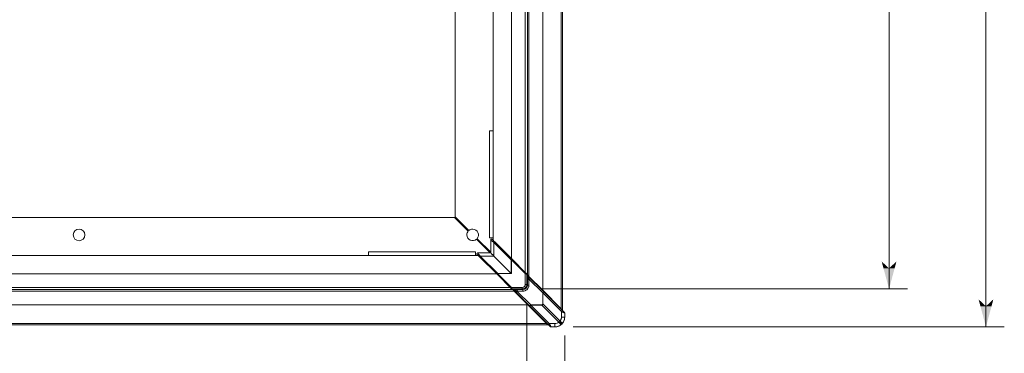
# Model space of a CAD drawing. Extents: x -612 to 618, y -430 to 436.
# Drawn here: x -278 to 44, y -85 to 24 of the extents above; entities that cross this region are included whole.
import ezdxf

# ---------------------------------------------------------------- set-up
doc = ezdxf.new("R2010")
doc.units = 0
doc.header["$MEASUREMENT"] = 0
for name, color, linetype in [('____1', 5, 'Continuous'), ('______', 7, 'Continuous'), ('________1________1', 7, 'Continuous'), ('___G', 5, 'Continuous')]:
    doc.layers.add(name, color=color, linetype=linetype)
doc.styles.add('Style1', font='ＭＳ ゴシック')
doc.dimstyles.new('DS1', dxfattribs={"dimtxt": 9.525, "dimasz": 3, "dimexe": 2, "dimexo": 2, "dimgap": 1, "dimtad": 1, "dimdec": 3, "dimdsep": 46, "dimtxsty": 'Standard', "dimcen": 0.09, "dimclrd": 7, "dimclre": 7, "dimclrt": 7, "dimadec": 0, "dimazin": 0, "dimtfac": 1, "dimtdec": 4, "dimtofl": 0, "dimtmove": 0, "dimatfit": 3, "dimfxl": 1, "dimtolj": 1, "dimtzin": 0, "dimarcsym": 0})

# ---------------------------------------------------------------- blocks, each defined once
blk = doc.blocks.new('*D8')
at = {"layer": '____1', "color": 7, "linetype": 'Continuous', "lineweight": 18}
for p, q in [((-404.98, -68.76), (-404.98, -144.51)), ((-112.08, -68.76), (-112.08, -144.51)), ((-404.98, -138.51), (-258.53, -138.51)), ((-112.08, -138.51), (-258.53, -138.51))]:
    blk.add_line(p, q, dxfattribs=at)
at = {"layer": '____1', "color": 7, "linetype": 'Continuous', "lineweight": 5}
for points in [[(-404.98, -138.51), (-398.23, -138.51), (-395.98, -136.1)], [(-118.83, -138.51), (-112.08, -138.51), (-121.08, -136.1)], [(-395.98, -140.93), (-395.98, -140.93), (-404.98, -138.51), (-398.23, -138.51)], [(-121.08, -140.93), (-121.08, -140.93), (-118.83, -138.51), (-112.08, -138.51)]]:
    blk.add_solid(points, dxfattribs=at)
at = {"layer": '______', "color": 7, "linetype": 'Continuous', "lineweight": 18, "insert": (-265.67, -125.99), "char_height": 9.525, "width": 14.3433, "attachment_point": 1, "style": 'Style1'}
blk.add_mtext('293', dxfattribs=at)
blk = doc.blocks.new('*D9')
at = {"layer": '____1', "color": 7, "linetype": 'Continuous', "lineweight": 18}
for p, q in [((-417.38, -79.46), (-417.38, -173.1)), ((-99.68, -79.46), (-99.68, -173.1)), ((-417.38, -167.1), (-258.53, -167.1)), ((-99.68, -167.1), (-258.53, -167.1))]:
    blk.add_line(p, q, dxfattribs=at)
at = {"layer": '____1', "color": 7, "linetype": 'Continuous', "lineweight": 5}
for points in [[(-417.38, -167.1), (-410.63, -167.1), (-408.38, -164.69)], [(-408.38, -169.52), (-408.38, -169.52), (-417.38, -167.1), (-410.63, -167.1)], [(-106.43, -167.1), (-99.68, -167.1), (-108.68, -164.69)], [(-108.68, -169.52), (-108.68, -169.52), (-106.43, -167.1), (-99.68, -167.1)]]:
    blk.add_solid(points, dxfattribs=at)
at = {"layer": '______', "color": 7, "linetype": 'Continuous', "lineweight": 18, "insert": (-270.43, -154.58), "char_height": 9.525, "width": 23.9055, "attachment_point": 1, "style": 'Style1'}
blk.add_mtext('317.5', dxfattribs=at)
blk = doc.blocks.new('*D10')
at = {"layer": '____1', "color": 7, "linetype": 'Continuous', "lineweight": 18}
for p, q in [((-107.58, 228.64), (12.41, 228.64)), ((6.41, 228.64), (6.41, 82.19)), ((6.41, -64.26), (6.41, 82.19)), ((-107.58, -64.26), (12.41, -64.26))]:
    blk.add_line(p, q, dxfattribs=at)
at = {"layer": '____1', "color": 7, "linetype": 'Continuous', "lineweight": 5}
for points in [[(4.6, 221.89), (8.22, 221.89), (6.41, 228.64)], [(3.99, 219.64), (3.99, 219.64), (4.6, 221.89), (6.41, 221.89)], [(8.82, 219.64), (8.82, 219.64), (6.41, 221.89), (8.22, 221.89)], [(4.6, -57.51), (6.41, -57.51), (3.99, -55.26)], [(6.41, -64.26), (6.41, -64.26), (4.6, -57.51), (8.22, -57.51)], [(6.41, -57.51), (8.22, -57.51), (8.82, -55.26)]]:
    blk.add_solid(points, dxfattribs=at)
at = {"layer": '______', "color": 7, "linetype": 'Continuous', "lineweight": 18, "insert": (-6.12, 75.04), "char_height": 9.525, "width": 14.3433, "attachment_point": 1, "rotation": 90, "style": 'Style1'}
blk.add_mtext('293', dxfattribs=at)
blk = doc.blocks.new('*D11')
at = {"layer": '____1', "color": 7, "linetype": 'Continuous', "lineweight": 18}
for p, q in [((-96.88, 241.04), (44.11, 241.04)), ((38.11, 241.04), (38.11, 82.19)), ((38.11, -76.66), (38.11, 82.19)), ((-96.88, -76.66), (44.11, -76.66))]:
    blk.add_line(p, q, dxfattribs=at)
at = {"layer": '____1', "color": 7, "linetype": 'Continuous', "lineweight": 5}
for points in [[(36.3, 234.29), (39.92, 234.29), (38.11, 241.04)], [(35.69, 232.04), (35.69, 232.04), (36.3, 234.29), (38.11, 234.29)], [(40.52, 232.04), (40.52, 232.04), (38.11, 234.29), (39.92, 234.29)], [(36.3, -69.91), (38.11, -69.91), (35.69, -67.66)], [(38.11, -76.66), (38.11, -76.66), (36.3, -69.91), (39.92, -69.91)], [(38.11, -69.91), (39.92, -69.91), (40.52, -67.66)]]:
    blk.add_solid(points, dxfattribs=at)
at = {"layer": '______', "color": 7, "linetype": 'Continuous', "lineweight": 18, "insert": (25.58, 70.28), "char_height": 9.525, "width": 23.9055, "attachment_point": 1, "rotation": 90, "style": 'Style1'}
blk.add_mtext('317.5', dxfattribs=at)

msp = doc.modelspace()

# ---------------------------------------------------------------- linework, layer by layer
at = {"layer": '________1________1', "color": 5, "linetype": 'Continuous', "lineweight": 18}
for p, q in [((-100.3752, -71.1542), (-100.3752, 235.5291)), ((-100.8141, -70.7153), (-100.8141, 235.0902)), ((-106.8752, -64.6542), (-106.8752, 229.0291)), ((-112.5752, -58.9542), (-112.5752, 223.3291)), ((-111.8752, -59.6542), (-111.8752, 224.0291)), ((-111.3752, -60.1542), (-111.3752, 224.5291)), ((-123.0752, -48.4542), (-123.0752, 212.8291)), ((-135.4752, -40.6626), (-135.4752, 205.0374)), ((-124.2252, -12.5126), (-123.0752, -12.5126)), ((-124.2252, -47.5126), (-124.2252, -12.5126)), ((-381.3752, -40.8626), (-135.6752, -40.8626)), ((-131.215, -45.3228), (-135.6752, -40.8626)), ((-135.4752, -40.6626), (-131.015, -45.1228)), ((-124.0752, -52.4625), (-128.5354, -48.0023)), ((-128.3354, -47.8023), (-123.8752, -52.2625)), ((-123.0752, -47.5126), (-124.2252, -47.5126)), ((-123.8752, -48.2315), (-123.8752, -48.2352)), ((-123.8752, -52.4626), (-123.8752, -48.2352)), ((-123.3631, -48.0194), (-123.3631, -48.0231)), ((-123.3631, -48.0194), (-123.0752, -48.3073)), ((-126.5752, -49.9626), (-126.3752, -49.9626)), ((-126.3752, -49.7626), (-126.3752, -49.9626)), ((-125.8752, -50.4626), (-126.0752, -50.4626)), ((-125.8752, -50.2626), (-125.8752, -50.4626)), ((-122.8055, -49.0159), (-122.8241, -49.0346)), ((-117.1375, -54.7301), (-122.8241, -49.0346)), ((-122.8241, -49.0346), (-122.824, -53.5137)), ((-122.5747, -48.8225), (-116.888, -54.5179)), ((-389.1669, -53.2626), (-127.8835, -53.2626)), ((-163.8252, -53.2625), (-163.8252, -52.1126)), ((-163.8252, -52.1126), (-128.8252, -52.1126)), ((-128.8252, -52.1126), (-128.8252, -53.2625)), ((-128.3184, -52.9747), (-128.3147, -52.9747)), ((-128.0305, -53.2626), (-128.3184, -52.9747)), ((-128.1026, -52.4626), (-128.1062, -52.4626)), ((-128.1026, -52.4626), (-123.8752, -52.4626)), ((-127.5153, -53.763), (-121.8198, -59.4498)), ((-127.3032, -53.5138), (-127.3218, -53.5323)), ((-121.6171, -59.2283), (-127.3218, -53.5323)), ((-122.824, -53.5137), (-127.3032, -53.5138)), ((-121.5984, -59.2097), (-127.3032, -53.5138)), ((-117.1374, -59.2004), (-122.824, -53.5137)), ((-117.1188, -54.7112), (-117.1375, -54.7301)), ((-117.1374, -59.2004), (-117.1375, -54.7301)), ((-117.1375, -54.7301), (-117.1188, -54.7301)), ((-117.1188, -54.7112), (-117.1188, -54.7301)), ((-117.1188, -54.7301), (-117.1001, -54.7301)), ((-116.888, -54.5179), (-117.1001, -54.7301)), ((-117.1001, -54.7301), (-117.1001, -59.2377)), ((-112.5861, -59.2441), (-117.1001, -54.7301)), ((-116.888, -54.5179), (-112.374, -59.0319)), ((-121.8198, -59.4498), (-117.3058, -63.9638)), ((-117.0937, -63.7516), (-121.617, -59.2283)), ((-121.6077, -59.2004), (-117.1374, -59.2004)), ((-117.1001, -59.2377), (-121.6077, -59.2377)), ((-117.1374, -59.2004), (-117.1001, -59.2377)), ((-112.5861, -59.2441), (-112.374, -59.0319)), ((-112.5861, -62.7626), (-112.5861, -59.2441)), ((-112.5752, -58.8128), (-112.2217, -59.1664)), ((-112.2338, -59.1714), (-112.2217, -59.1664)), ((-112.2338, -59.1714), (-112.2217, -59.1664)), ((-112.0752, -59.5199), (-112.0862, -59.5244)), ((-112.0862, -62.7626), (-112.0862, -59.5244)), ((-111.8752, -59.6542), (-112.0804, -59.449)), ((-112.0752, -62.7626), (-112.0752, -59.5199)), ((-111.8752, -59.8264), (-111.8752, -59.6542)), ((-111.3752, -60.1542), (-111.8752, -59.6542)), ((-111.8752, -59.8264), (-111.8752, -60.1041)), ((-111.8752, -60.1041), (-111.8752, -62.9626)), ((-111.6835, -60.0243), (-106.5078, -65.2)), ((-111.3752, -60.1542), (-106.8752, -64.6542)), ((-111.3752, -61.0396), (-111.3752, -62.9626)), ((-106.863, -65.5519), (-111.3752, -61.0396)), ((-110.8752, -60.6542), (-110.8752, -60.814)), ((-109.2752, -62.414), (-110.8752, -60.814)), ((-399.6669, -63.7626), (-117.3835, -63.7626)), ((-117.525, -63.7626), (-117.1714, -64.1161)), ((-117.0937, -63.7516), (-117.3058, -63.9638)), ((-117.1664, -64.1039), (-117.1714, -64.1161)), ((-117.1714, -64.1161), (-117.1664, -64.1039)), ((-117.0937, -63.7516), (-113.5752, -63.7516)), ((-116.8888, -64.2573), (-116.6835, -64.4626)), ((-116.8133, -64.2516), (-116.8179, -64.2626)), ((-113.5752, -64.2626), (-116.8179, -64.2626)), ((-116.8133, -64.2516), (-113.5752, -64.2516)), ((-113.5752, -63.7516), (-113.5752, -64.2516)), ((-113.5752, -64.2516), (-113.5752, -64.2626)), ((-113.3752, -64.2491), (-113.3752, -64.4626)), ((-112.0862, -62.7626), (-112.5861, -62.7626)), ((-112.0886, -62.9626), (-111.8752, -62.9626)), ((-112.0862, -62.7626), (-112.0752, -62.7626)), ((-111.8752, -62.9626), (-111.3752, -62.9626)), ((-109.2752, -62.2542), (-109.2752, -62.414)), ((-108.2752, -63.3876), (-109.2752, -62.3881)), ((-108.2752, -63.2542), (-108.2752, -63.3876)), ((-108.2752, -63.4103), (-108.2752, -63.3876)), ((-103.3752, -68.314), (-107.9752, -63.714)), ((-400.8669, -64.9626), (-116.1835, -64.9626)), ((-400.3669, -64.4626), (-116.6835, -64.4626)), ((-116.6835, -64.4626), (-116.5115, -64.4626)), ((-116.6835, -64.4626), (-116.1835, -64.9626)), ((-116.5114, -64.4626), (-116.2565, -64.4626)), ((-116.3135, -64.6543), (-111.1378, -69.83)), ((-116.2545, -64.4626), (-116.2338, -64.4626)), ((-116.2337, -64.4626), (-113.3752, -64.4626)), ((-111.6835, -69.4626), (-116.1835, -64.9626)), ((-115.6835, -65.4626), (-115.5238, -65.4626)), ((-113.9238, -67.0626), (-115.5238, -65.4626)), ((-115.2982, -64.9626), (-113.3752, -64.9626)), ((-115.2982, -64.9626), (-110.7859, -69.4748)), ((-114.0835, -67.0626), (-113.9238, -67.0626)), ((-112.9502, -68.0626), (-113.9497, -67.0626)), ((-113.3752, -64.4626), (-113.3752, -64.9626)), ((-106.8752, -64.6542), (-100.8141, -70.7153)), ((-106.8631, -69.145), (-106.863, -65.5519)), ((-106.863, -65.5519), (-106.8324, -65.5519)), ((-106.8324, -65.5519), (-106.8016, -65.552)), ((-106.8016, -65.552), (-106.8017, -69.1451)), ((-100.7386, -71.606), (-106.8016, -65.552)), ((-106.5078, -65.2), (-106.5251, -65.2242)), ((-106.5078, -65.2), (-100.4461, -71.2524)), ((-405.3669, -69.4626), (-111.6835, -69.4626)), ((-113.0835, -68.0626), (-112.9502, -68.0626)), ((-112.9275, -68.0626), (-112.9502, -68.0626)), ((-108.0238, -72.9626), (-112.6238, -68.3626)), ((-105.6225, -75.5236), (-111.6835, -69.4626)), ((-111.1136, -69.8127), (-111.1378, -69.83)), ((-111.1378, -69.83), (-105.0854, -75.8917)), ((-110.7859, -69.4748), (-107.1928, -69.4747)), ((-110.7859, -69.4748), (-110.7859, -69.5054)), ((-110.7858, -69.5362), (-110.7859, -69.5054)), ((-107.1927, -69.5361), (-110.7858, -69.5362)), ((-110.7858, -69.5362), (-104.7318, -75.5992)), ((-107.1928, -69.4747), (-107.1927, -69.5361)), ((-101.5962, -75.1325), (-107.1927, -69.5361)), ((-106.9456, -69.3922), (-106.9149, -69.4229)), ((-106.8017, -69.1451), (-106.8631, -69.145)), ((-106.8017, -69.1451), (-101.2053, -74.7416)), ((-99.8217, -71.8613), (-102.8752, -68.8078)), ((-100.3752, -71.1542), (-100.8141, -70.7153)), ((-104.4765, -76.5161), (-107.53, -73.4626)), ((-100.7386, -71.606), (-100.7386, -73.4628)), ((-99.8317, -71.8584), (-99.8217, -71.8613)), ((-99.6853, -73.4626), (-99.6853, -72.2119)), ((-99.6853, -72.2119), (-99.6752, -72.2149)), ((-99.6853, -73.4626), (-99.6752, -73.4626)), ((-99.6752, -73.4626), (-99.6752, -72.2149)), ((-411.8669, -75.9626), (-105.1835, -75.9626)), ((-411.428, -75.5236), (-105.6225, -75.5236)), ((-105.6225, -75.5236), (-105.1835, -75.9626)), ((-104.7318, -75.5992), (-102.875, -75.5992)), ((-104.4794, -76.5061), (-104.4765, -76.5161)), ((-104.1229, -76.6626), (-104.1259, -76.6525)), ((-104.1259, -76.6525), (-102.8752, -76.6525)), ((-104.1229, -76.6626), (-102.8752, -76.6626)), ((-102.8752, -76.6525), (-102.8752, -76.6626)), ((-101.3953, -74.9425), (-100.6204, -75.7174))]:
    msp.add_line(p, q, dxfattribs=at)
msp.add_circle((-258.5252, -46.5626), 1.9, dxfattribs=at)
for centre, radius, start, end in [((-129.7752, -46.5626), 1.9, 90, 130.731396), ((-129.7752, -46.5626), 1.9, -40.731396, 90), ((-129.7752, -46.5626), 1.9, 139.268604, 180), ((-129.7752, -46.5626), 1.9, 180, -49.268604), ((-112.5867, -59.5264), 0.5006, 0.229594, 45.172697), ((-143.2021, -89.8721), 36.6314, 44.704113, 45.013424), ((-116.8113, -63.751), 0.5007, -135.168912, -90.233062), ((-113.5752, -62.7626), 0.9891, -90, 0), ((-113.5752, -62.7626), 1.4891, -90, -45), ((-113.5752, -62.7626), 1.5, -90, -45), ((-113.3752, -62.9626), 1.5, -90, 0), ((-113.5752, -62.7626), 1.4891, -45, 0), ((-113.5752, -62.7626), 1.5, -45, 0)]:
    msp.add_arc(centre, radius, start, end, dxfattribs=at)
for points, knots in [([(-123.8752, -48.2315), (-123.8752, -48.2112), (-123.8731, -48.1909), (-123.8649, -48.1516), (-123.8589, -48.1326), (-123.8407, -48.0894), (-123.8219, -48.0539), (-123.7873, -48.0194)], [0, 0, 0, 0, 0.30254782, 0.30254782, 0.59833685, 0.59833685, 1, 1, 1, 1]), ([(-123.8752, -48.2352), (-123.8752, -48.2254), (-123.8742, -48.2057), (-123.8699, -48.1766), (-123.8627, -48.148), (-123.8528, -48.1202), (-123.8402, -48.0936), (-123.825, -48.0683), (-123.8074, -48.0446), (-123.7942, -48.0301), (-123.7873, -48.0231)], [0, 0, 0, 0, 0.12499831, 0.24999679, 0.37499563, 0.49999499, 0.62499501, 0.74999579, 0.87499744, 1, 1, 1, 1]), ([(-123.8752, -48.2352), (-123.8752, -48.2353), (-123.8751, -48.2354), (-123.8749, -48.2356), (-123.8748, -48.2358), (-123.8741, -48.2365), (-123.8734, -48.2372), (-123.8708, -48.2395), (-123.8678, -48.242), (-123.8576, -48.2504), (-123.8455, -48.26), (-123.8048, -48.292), (-123.7563, -48.3293), (-123.5807, -48.4638), (-123.3173, -48.6629), (-123.2211, -48.7357), (-123.1441, -48.7941), (-123.0047, -48.8992), (-122.9229, -48.9603), (-122.8241, -49.0346)], [0, 0, 0, 0, 0.00027963, 0.00027963, 0.00068298, 0.00068298, 0.0019491, 0.0019491, 0.00680587, 0.00680587, 0.02618164, 0.02618164, 0.10501409, 0.10501409, 0.45908576, 0.45908576, 0.69220424, 0.69220424, 1, 1, 1, 1]), ([(-123.7873, -48.0194), (-123.7589, -47.9911), (-123.7247, -47.9685), (-123.6516, -47.9388), (-123.6145, -47.9318), (-123.5489, -47.9314), (-123.5077, -47.9349), (-123.4247, -47.9691), (-123.391, -47.9914), (-123.3631, -48.0194)], [0, 0, 0, 0, 0.30425282, 0.30425282, 0.6004373, 0.6004373, 0.82319521, 0.82319521, 1, 1, 1, 1]), ([(-123.7873, -48.0231), (-123.7734, -48.0093), (-123.7429, -47.9842), (-123.6907, -47.9563), (-123.6341, -47.9391), (-123.5752, -47.9333), (-123.5163, -47.9391), (-123.4597, -47.9563), (-123.4075, -47.9842), (-123.377, -48.0092), (-123.3631, -48.0231)], [0, 0, 0, 0, 0.12499788, 0.24999747, 0.37499837, 0.49999998, 0.6250016, 0.75000251, 0.87500211, 1, 1, 1, 1]), ([(-123.3631, -48.0231), (-123.3631, -48.0231), (-123.3631, -48.0232), (-123.3629, -48.0234), (-123.3628, -48.0236), (-123.3625, -48.0241), (-123.3621, -48.0246), (-123.3607, -48.0263), (-123.3591, -48.0281), (-123.3537, -48.0341), (-123.3475, -48.0407), (-123.327, -48.0624), (-123.3042, -48.086), (-123.2325, -48.1597), (-123.1598, -48.2335), (-122.9343, -48.4618), (-122.7425, -48.6545), (-122.5747, -48.8225)], [0, 0, 0, 0, 0.00031776, 0.00031776, 0.00072651, 0.00072651, 0.00210426, 0.00210426, 0.0071381, 0.0071381, 0.02626176, 0.02626176, 0.09869788, 0.09869788, 0.34314002, 0.34314002, 1, 1, 1, 1]), ([(-126.3752, -49.9626), (-126.3751, -49.9626), (-126.375, -49.9628), (-126.3746, -49.9631), (-126.3742, -49.9635), (-126.3729, -49.9648), (-126.3713, -49.9664), (-126.3663, -49.9714), (-126.3595, -49.9781), (-126.3411, -49.9966), (-126.3294, -50.0082), (-126.2317, -50.1061), (-126.1635, -50.1734), (-126.0369, -50.3007), (-125.9581, -50.3814), (-125.8752, -50.4626)], [0, 0, 0, 0, 0.00097061, 0.00097061, 0.00340611, 0.00340611, 0.01336562, 0.01336562, 0.05475133, 0.05475133, 0.23593147, 0.23593147, 0.64336507, 0.64336507, 1, 1, 1, 1]), ([(-122.5747, -48.8225), (-122.5749, -48.8223), (-122.575, -48.8223), (-122.5753, -48.8221), (-122.5755, -48.822), (-122.5761, -48.8219), (-122.5765, -48.8218), (-122.5782, -48.8219), (-122.5795, -48.8222), (-122.5846, -48.8239), (-122.5893, -48.8265), (-122.6077, -48.8375), (-122.6266, -48.8523), (-122.6836, -48.8989), (-122.7443, -48.9548), (-122.8055, -49.0159)], [0, 0, 0, 0, 0.00260231, 0.00260231, 0.00542701, 0.00542701, 0.01210707, 0.01210707, 0.03009652, 0.03009652, 0.08584962, 0.08584962, 0.29818129, 0.29818129, 1, 1, 1, 1]), ([(-128.3184, -52.9747), (-128.3334, -52.9597), (-128.3468, -52.9431), (-128.3703, -52.9066), (-128.3802, -52.8867), (-128.4045, -52.8208), (-128.4068, -52.781), (-128.405, -52.7161), (-128.3971, -52.6793), (-128.3667, -52.6091), (-128.3451, -52.5773), (-128.3184, -52.5505)], [0, 0, 0, 0, 0.09525654, 0.09525654, 0.19474659, 0.19474659, 0.41065829, 0.41065829, 0.70905725, 0.70905725, 1, 1, 1, 1]), ([(-128.3147, -52.9747), (-128.3286, -52.9608), (-128.3536, -52.9303), (-128.3815, -52.8781), (-128.3987, -52.8215), (-128.4044, -52.7626), (-128.3986, -52.7037), (-128.3815, -52.647), (-128.3536, -52.5949), (-128.3285, -52.5643), (-128.3147, -52.5505)], [0, 0, 0, 0, 0.12499788, 0.24999748, 0.37499839, 0.50000001, 0.62500163, 0.75000253, 0.87500212, 1, 1, 1, 1]), ([(-128.3184, -52.5505), (-128.304, -52.536), (-128.2881, -52.5231), (-128.2534, -52.5004), (-128.2346, -52.4907), (-128.1804, -52.4697), (-128.1434, -52.4626), (-128.1062, -52.4626)], [0, 0, 0, 0, 0.2613081, 0.2613081, 0.52802046, 0.52802046, 1, 1, 1, 1]), ([(-128.3147, -52.5505), (-128.3077, -52.5435), (-128.2931, -52.5303), (-128.2695, -52.5128), (-128.2442, -52.4976), (-128.2175, -52.485), (-128.1898, -52.4751), (-128.1612, -52.4679), (-128.132, -52.4636), (-128.1124, -52.4626), (-128.1026, -52.4626)], [0, 0, 0, 0, 0.12500256, 0.25000422, 0.37500501, 0.50000502, 0.62500438, 0.75000322, 0.8750017, 1, 1, 1, 1]), ([(-127.5153, -53.763), (-127.8808, -53.3981), (-128.1847, -53.0974), (-128.2929, -52.9942), (-128.3079, -52.9799), (-128.3136, -52.9754), (-128.3141, -52.975), (-128.3145, -52.9747), (-128.3146, -52.9747), (-128.3147, -52.9747)], [0, 0, 0, 0, 0.89735415, 0.89735415, 0.98661535, 0.98661535, 0.99623784, 0.99623784, 1, 1, 1, 1]), ([(-127.3032, -53.5138), (-127.5433, -53.1942), (-127.7978, -52.8566), (-128.0062, -52.5845), (-128.0471, -52.5313), (-128.0807, -52.4886), (-128.0914, -52.4751), (-128.0994, -52.4657), (-128.101, -52.4639), (-128.1021, -52.4629), (-128.1023, -52.4627), (-128.1025, -52.4626), (-128.1025, -52.4626), (-128.1026, -52.4626)], [0, 0, 0, 0, 0.84476803, 0.84476803, 0.95856457, 0.95856457, 0.98888312, 0.98888312, 0.99772615, 0.99772615, 0.99924223, 0.99924223, 1, 1, 1, 1]), ([(-127.3218, -53.5323), (-127.3937, -53.6043), (-127.4655, -53.6829), (-127.5027, -53.7347), (-127.5079, -53.7424), (-127.5131, -53.7519), (-127.5147, -53.7553), (-127.5157, -53.759), (-127.5159, -53.76), (-127.5159, -53.7614), (-127.5159, -53.7619), (-127.5156, -53.7626), (-127.5155, -53.7628), (-127.5153, -53.763)], [0, 0, 0, 0, 0.81572917, 0.81572917, 0.92581987, 0.92581987, 0.97314319, 0.97314319, 0.98823274, 0.98823274, 0.99527356, 0.99527356, 1, 1, 1, 1]), ([(-122.824, -53.5137), (-122.9162, -53.4216), (-123.0774, -53.2594), (-123.3022, -53.0359), (-123.4827, -52.8548), (-123.628, -52.7098), (-123.7349, -52.6029), (-123.8075, -52.5303), (-123.851, -52.4868), (-123.8704, -52.4674), (-123.8752, -52.4626)], [0, 0, 0, 0, 0.26294464, 0.46152972, 0.63974789, 0.77903173, 0.87570425, 0.94475696, 0.98618912, 1, 1, 1, 1]), ([(-116.888, -54.5179), (-116.8882, -54.5178), (-116.8884, -54.5177), (-116.8888, -54.5175), (-116.889, -54.5174), (-116.8898, -54.5173), (-116.8905, -54.5173), (-116.8926, -54.5175), (-116.8945, -54.5181), (-116.901, -54.5208), (-116.907, -54.5244), (-116.93, -54.5394), (-116.9524, -54.5578), (-117.0068, -54.6035), (-117.0632, -54.6558), (-117.1188, -54.7112)], [0, 0, 0, 0, 0.00260112, 0.00260112, 0.0054433, 0.0054433, 0.01228135, 0.01228135, 0.03074152, 0.03074152, 0.08446597, 0.08446597, 0.27869756, 0.27869756, 1, 1, 1, 1]), ([(-121.6077, -59.219), (-121.6769, -59.2653), (-121.7346, -59.3285), (-121.7949, -59.4044), (-121.8094, -59.4232), (-121.8179, -59.4392), (-121.8193, -59.4423), (-121.8203, -59.4458), (-121.8205, -59.4468), (-121.8204, -59.4481), (-121.8204, -59.4486), (-121.8201, -59.4493), (-121.82, -59.4495), (-121.8198, -59.4498)], [0, 0, 0, 0, 0.81984304, 0.81984304, 0.95483016, 0.95483016, 0.98282807, 0.98282807, 0.9922918, 0.9922918, 0.99685032, 0.99685032, 1, 1, 1, 1]), ([(-121.8198, -59.4498), (-121.8196, -59.4496), (-121.8156, -59.4456), (-121.8112, -59.4412), (-121.8071, -59.437), (-121.7876, -59.4176), (-121.7723, -59.4023), (-121.7142, -59.3442), (-121.6627, -59.2925), (-121.6077, -59.219)], [0, 0, 0, 0, 0.00479499, 0.00479499, 0.07071719, 0.07071719, 0.31551124, 0.31551124, 1, 1, 1, 1]), ([(-112.2357, -59.3835), (-112.2585, -59.3743), (-112.2835, -59.3643), (-112.333, -59.3446), (-112.3664, -59.3314), (-112.4302, -59.3061), (-112.5188, -59.271), (-112.5861, -59.2441)], [0, 0, 0, 0, 0.22835969, 0.22835969, 0.50342264, 0.50342264, 1, 1, 1, 1]), ([(-112.2338, -59.1714), (-112.2388, -59.1665), (-112.2491, -59.1564), (-112.2648, -59.1408), (-112.2812, -59.1245), (-112.2984, -59.1074), (-112.3162, -59.0896), (-112.3349, -59.0711), (-112.3542, -59.0517), (-112.3673, -59.0386), (-112.374, -59.0319)], [0, 0, 0, 0, 0.10650929, 0.21830149, 0.33537669, 0.45773496, 0.58537638, 0.71830099, 0.85650885, 1, 1, 1, 1]), ([(-112.2338, -59.1714), (-112.2282, -59.1772), (-112.2233, -59.1837), (-112.2146, -59.1983), (-112.2111, -59.2065), (-112.2028, -59.2334), (-112.201, -59.2543), (-112.206, -59.3103), (-112.2172, -59.3467), (-112.2357, -59.3835)], [0, 0, 0, 0, 0.12652315, 0.12652315, 0.26459279, 0.26459279, 0.56454962, 0.56454962, 1, 1, 1, 1]), ([(-112.2357, -59.3835), (-112.2102, -59.3936), (-112.1845, -59.406), (-112.1441, -59.4321), (-112.1267, -59.4457), (-112.1048, -59.4711), (-112.0976, -59.4818), (-112.0887, -59.5035), (-112.0864, -59.5138), (-112.0862, -59.5244)], [0, 0, 0, 0, 0.38284254, 0.38284254, 0.67303338, 0.67303338, 0.85122023, 0.85122023, 1, 1, 1, 1]), ([(-112.0752, -59.5199), (-112.0752, -59.5038), (-112.0769, -59.4712), (-112.0842, -59.4228), (-112.0963, -59.375), (-112.113, -59.3285), (-112.1341, -59.2837), (-112.1594, -59.2414), (-112.1884, -59.2019), (-112.2102, -59.1778), (-112.2217, -59.1664)], [0, 0, 0, 0, 0.12358109, 0.24836117, 0.37396916, 0.49999976, 0.62603038, 0.75163847, 0.8764187, 1, 1, 1, 1]), ([(-111.8752, -59.5795), (-111.8752, -59.5794), (-111.8752, -59.5794), (-111.8753, -59.5791), (-111.8754, -59.579), (-111.8757, -59.5785), (-111.8761, -59.5781), (-111.8773, -59.5765), (-111.8787, -59.5749), (-111.8836, -59.5694), (-111.8893, -59.5633), (-111.9086, -59.5427), (-111.9316, -59.519), (-111.9959, -59.4527), (-112.0582, -59.3893), (-112.1099, -59.3368)], [0, 0, 0, 0, 0.000938, 0.000938, 0.0021206, 0.0021206, 0.00601873, 0.00601873, 0.02017424, 0.02017424, 0.07486027, 0.07486027, 0.29359847, 0.29359847, 1, 1, 1, 1]), ([(-111.8752, -59.8264), (-111.8641, -59.8545), (-111.8555, -59.8764), (-111.8297, -59.9411), (-111.8054, -60.0009), (-111.8025, -60.008)], [0, 0, 0, 0, 0.39797409, 0.39797409, 1, 1, 1, 1]), ([(-111.6835, -60.0243), (-111.72, -59.9871), (-111.7594, -59.9468), (-111.8209, -59.8832), (-111.8502, -59.8528), (-111.8752, -59.8264)], [0, 0, 0, 0, 0.59061885, 0.59061885, 1, 1, 1, 1]), ([(-111.8752, -60.1041), (-111.8752, -60.0976), (-111.8745, -60.0912), (-111.8718, -60.0788), (-111.8698, -60.0729), (-111.862, -60.0557), (-111.8546, -60.0454), (-111.8335, -60.0243), (-111.8185, -60.0146), (-111.8025, -60.008)], [0, 0, 0, 0, 0.15138958, 0.15138958, 0.29861877, 0.29861877, 0.59382516, 0.59382516, 1, 1, 1, 1]), ([(-111.8752, -60.1041), (-111.8741, -60.3781), (-111.8175, -60.649), (-111.7817, -60.9687), (-111.7755, -61.0177), (-111.762, -61.1065), (-111.7541, -61.1515), (-111.7448, -61.1927)], [0, 0, 0, 0, 0.75321574, 0.75321574, 0.88411029, 0.88411029, 1, 1, 1, 1]), ([(-111.8025, -60.008), (-111.7935, -60.0042), (-111.7841, -60.0014), (-111.7651, -59.9979), (-111.7554, -59.9972), (-111.7339, -59.9983), (-111.7221, -60.0009), (-111.7007, -60.0101), (-111.6914, -60.0163), (-111.6835, -60.0243)], [0, 0, 0, 0, 0.22895626, 0.22895626, 0.45382718, 0.45382718, 0.73567331, 0.73567331, 1, 1, 1, 1]), ([(-111.8025, -60.008), (-111.7549, -60.1238), (-111.6933, -60.2726), (-111.546, -60.628), (-111.4443, -60.8729), (-111.3752, -61.0396)], [0, 0, 0, 0, 0.42504232, 0.42504232, 1, 1, 1, 1]), ([(-111.7448, -61.1927), (-111.7197, -61.1823), (-111.6953, -61.1721), (-111.6274, -61.144), (-111.5936, -61.13), (-111.5441, -61.1094), (-111.5198, -61.0993), (-111.452, -61.0713), (-111.42, -61.0582), (-111.3752, -61.0396)], [0, 0, 0, 0, 0.31122324, 0.31122324, 0.62056973, 0.62056973, 0.76378069, 0.76378069, 1, 1, 1, 1]), ([(-111.6835, -60.0243), (-111.6631, -60.0449), (-111.6204, -60.0992), (-111.5543, -60.1873), (-111.4723, -60.2931), (-111.381, -60.4063), (-111.2813, -60.5264), (-111.1796, -60.6494), (-111.0861, -60.7686), (-111.0288, -60.8499), (-111.0057, -60.8865)], [0, 0, 0, 0, 0.07916963, 0.18840742, 0.30149305, 0.44504733, 0.58584684, 0.72839018, 0.88143104, 1, 1, 1, 1]), ([(-111.3752, -61.0396), (-111.2786, -60.9996), (-111.1957, -60.9652), (-111.1181, -60.933), (-111.1006, -60.9257), (-111.0504, -60.905), (-111.0272, -60.8955), (-111.0057, -60.8865)], [0, 0, 0, 0, 0.41805491, 0.41805491, 0.67380155, 0.67380155, 1, 1, 1, 1]), ([(-116.8179, -64.2626), (-116.834, -64.2626), (-116.8665, -64.2609), (-116.915, -64.2536), (-116.9628, -64.2415), (-117.0093, -64.2248), (-117.0541, -64.2037), (-117.0964, -64.1784), (-117.1358, -64.1493), (-117.16, -64.1275), (-117.1714, -64.1161)], [0, 0, 0, 0, 0.12358122, 0.24836158, 0.37396993, 0.50000084, 0.62603165, 0.75163967, 0.8764195, 1, 1, 1, 1]), ([(-116.9542, -64.1021), (-116.9756, -64.1128), (-116.9983, -64.1219), (-117.0416, -64.133), (-117.0627, -64.1361), (-117.1001, -64.135), (-117.1168, -64.1321), (-117.145, -64.1208), (-117.1565, -64.1135), (-117.1664, -64.1039)], [0, 0, 0, 0, 0.31760219, 0.31760219, 0.59414458, 0.59414458, 0.81653763, 0.81653763, 1, 1, 1, 1]), ([(-116.9542, -64.1021), (-116.9689, -64.0657), (-116.983, -64.0295), (-117.021, -63.9332), (-117.0267, -63.9196), (-117.0646, -63.8247), (-117.0763, -63.7951), (-117.0937, -63.7516)], [0, 0, 0, 0, 0.32765154, 0.32765154, 0.71749317, 0.71749317, 1, 1, 1, 1]), ([(-116.7583, -64.4626), (-116.7584, -64.4626), (-116.7584, -64.4626), (-116.7586, -64.4625), (-116.7587, -64.4624), (-116.759, -64.4622), (-116.7594, -64.462), (-116.7605, -64.4611), (-116.7617, -64.4601), (-116.7659, -64.4565), (-116.7705, -64.4522), (-116.7867, -64.4371), (-116.8058, -64.4187), (-116.8716, -64.3552), (-116.9483, -64.2798), (-117.0011, -64.2277)], [0, 0, 0, 0, 0.00070134, 0.00070134, 0.00160186, 0.00160186, 0.00454601, 0.00454601, 0.01530061, 0.01530061, 0.0579067, 0.0579067, 0.23667735, 0.23667735, 1, 1, 1, 1]), ([(-116.9542, -64.1021), (-116.9445, -64.1269), (-116.9326, -64.1515), (-116.9038, -64.1962), (-116.8907, -64.2106), (-116.8706, -64.2296), (-116.859, -64.2383), (-116.8356, -64.2487), (-116.8248, -64.2513), (-116.8133, -64.2516)], [0, 0, 0, 0, 0.25716879, 0.25716879, 0.51468063, 0.51468063, 0.78346046, 0.78346046, 1, 1, 1, 1]), ([(-111.3752, -62.9626), (-111.3752, -63.0897), (-111.3928, -63.2771), (-111.444, -63.4899), (-111.4773, -63.5948), (-111.4932, -63.6395), (-111.5041, -63.6692), (-111.5093, -63.6827), (-111.6171, -63.9552), (-111.766, -64.1817), (-112.0585, -64.4743), (-112.2163, -64.6032), (-112.4209, -64.7229), (-112.5283, -64.7751), (-112.5754, -64.7958), (-112.607, -64.8092), (-112.6243, -64.8163), (-112.8751, -64.9157), (-113.1205, -64.9625), (-113.3752, -64.9626)], [0, 0, 0, 0, 0.125, 0.1875, 0.21875, 0.234375, 0.234375, 0.25, 0.25, 0.5, 0.5, 0.625, 0.6875, 0.71875, 0.734375, 0.734375, 0.75, 0.75, 1, 1, 1, 1]), ([(-108.2752, -63.4103), (-108.2752, -63.4103), (-108.2752, -63.4104), (-108.2751, -63.4105), (-108.275, -63.4106), (-108.2747, -63.411), (-108.2744, -63.4113), (-108.2734, -63.4125), (-108.2722, -63.4138, 0), (-108.2681, -63.4183, 0), (-108.2633, -63.4233, 0), (-108.247, -63.4402, 0), (-108.2276, -63.4599), (-108.212, -63.4758), (-108.2091, -63.4787), (-108.1992, -63.4888), (-108.1911, -63.497), (-108.1716, -63.5167), (-108.1611, -63.5273), (-108.1166, -63.5722), (-108.0796, -63.6094), (-108.0218, -63.6674), (-107.9985, -63.6907), (-107.9752, -63.714)], [0, 0, 0, 0, 0.00051967, 0.00051967, 0.00123199, 0.00123199, 0.0036952, 0.0036952, 0.01291492, 0.01291492, 0.04913263, 0.04913263, 0.19525743, 0.19525743, 0.22792733, 0.22792733, 0.32067599, 0.32067599, 0.42493222, 0.42493222, 0.76920526, 0.76920526, 1, 1, 1, 1]), ([(-116.3135, -64.6543), (-116.3518, -64.6168), (-116.3932, -64.5764), (-116.4567, -64.5148), (-116.4861, -64.4865), (-116.5114, -64.4626)], [0, 0, 0, 0, 0.60567321, 0.60567321, 1, 1, 1, 1]), ([(-116.5114, -64.4626), (-116.4833, -64.4737), (-116.4614, -64.4823), (-116.3967, -64.5081), (-116.3369, -64.5324), (-116.3298, -64.5353)], [0, 0, 0, 0, 0.39797409, 0.39797409, 1, 1, 1, 1]), ([(-116.3298, -64.5353), (-116.3336, -64.5443), (-116.3364, -64.5537), (-116.3399, -64.5727), (-116.3406, -64.5824), (-116.3395, -64.6039), (-116.3369, -64.6157), (-116.3277, -64.6371), (-116.3215, -64.6464), (-116.3135, -64.6543)], [0, 0, 0, 0, 0.22895626, 0.22895626, 0.45382716, 0.45382716, 0.73567331, 0.73567331, 1, 1, 1, 1]), ([(-116.2337, -64.4626), (-116.2402, -64.4626), (-116.2466, -64.4633), (-116.259, -64.466), (-116.2649, -64.468), (-116.2821, -64.4758), (-116.2924, -64.4832), (-116.3135, -64.5043), (-116.3232, -64.5193), (-116.3298, -64.5353)], [0, 0, 0, 0, 0.1513896, 0.1513896, 0.2986188, 0.2986188, 0.59382522, 0.59382522, 1, 1, 1, 1]), ([(-116.3298, -64.5353), (-116.214, -64.5829), (-116.0652, -64.6445), (-115.7098, -64.7918), (-115.4649, -64.8935), (-115.2982, -64.9626)], [0, 0, 0, 0, 0.42504231, 0.42504231, 1, 1, 1, 1]), ([(-116.3135, -64.6543), (-116.1182, -64.8471), (-115.8865, -64.999), (-115.635, -65.2001), (-115.5959, -65.2305), (-115.5238, -65.2837), (-115.4868, -65.3097), (-115.4513, -65.3321)], [0, 0, 0, 0, 0.75399564, 0.75399564, 0.88490343, 0.88490343, 1, 1, 1, 1]), ([(-116.2337, -64.4626), (-116.2047, -64.4627), (-116.1358, -64.4707), (-116.0266, -64.4861), (-115.8938, -64.5029), (-115.7494, -64.5184), (-115.5942, -64.5329), (-115.4355, -64.548), (-115.2853, -64.5664), (-115.1874, -64.5834), (-115.1451, -64.593)], [0, 0, 0, 0, 0.0795138, 0.18891272, 0.3020138, 0.44548246, 0.58614443, 0.72853899, 0.88146047, 1, 1, 1, 1]), ([(-115.4513, -65.3321), (-115.4409, -65.3071), (-115.4308, -65.2826), (-115.4027, -65.2147), (-115.3887, -65.1809), (-115.3682, -65.1314), (-115.3582, -65.107), (-115.3301, -65.0392), (-115.3167, -65.0074), (-115.2982, -64.9626)], [0, 0, 0, 0, 0.31122368, 0.31122368, 0.62057011, 0.62057011, 0.76378092, 0.76378092, 1, 1, 1, 1]), ([(-115.2982, -64.9626), (-115.2582, -64.866), (-115.2239, -64.783), (-115.1918, -64.7053), (-115.1845, -64.6879), (-115.1637, -64.6377), (-115.154, -64.6146), (-115.1451, -64.593)], [0, 0, 0, 0, 0.41805006, 0.41805006, 0.67379885, 0.67379885, 1, 1, 1, 1]), ([(-106.863, -65.5519), (-106.8337, -65.5226), (-106.7837, -65.4726), (-106.7212, -65.4101), (-106.6826, -65.3715), (-106.6474, -65.3362), (-106.6163, -65.3048), (-106.581, -65.2695), (-106.5537, -65.2453), (-106.5343, -65.2303), (-106.5251, -65.2242)], [0, 0, 0, 0, 0.26381077, 0.45031712, 0.56276929, 0.611489, 0.76755695, 0.84447704, 0.92946046, 1, 1, 1, 1]), ([(-106.5251, -65.2242), (-106.5444, -65.2489), (-106.5849, -65.2948), (-106.7015, -65.419), (-106.7711, -65.4904), (-106.8324, -65.5519)], [0, 0, 0, 0, 0.49795936, 0.49795936, 1, 1, 1, 1]), ([(-106.8016, -65.552), (-106.743, -65.4923), (-106.6032, -65.3488), (-106.5396, -65.2555), (-106.5304, -65.2388), (-106.5251, -65.2242)], [0, 0, 0, 0, 0.8123049, 0.8123049, 1, 1, 1, 1]), ([(-112.6238, -68.3626), (-112.6724, -68.314), (-112.7292, -68.2574), (-112.8217, -68.1656), (-112.8557, -68.132), (-112.8911, -68.0973), (-112.8968, -68.0917), (-112.9106, -68.0783), (-112.9216, -68.0676), (-112.9264, -68.0634), (-112.927, -68.0629), (-112.9274, -68.0626), (-112.9275, -68.0626), (-112.9275, -68.0626)], [0, 0, 0, 0, 0.50742871, 0.50742871, 0.83384705, 0.83384705, 0.89277527, 0.89277527, 0.98249997, 0.98249997, 0.99587119, 0.99587119, 1, 1, 1, 1]), ([(-110.7859, -69.4748), (-111.0617, -69.7507), (-111.0724, -69.7613), (-111.0959, -69.7886), (-111.106, -69.8011), (-111.1136, -69.8127)], [0, 0, 0, 0, 0.61274506, 0.61274506, 1, 1, 1, 1]), ([(-111.1136, -69.8127), (-111.0889, -69.7934), (-111.043, -69.7529), (-110.9188, -69.6363), (-110.8474, -69.5667), (-110.7859, -69.5054)], [0, 0, 0, 0, 0.49795935, 0.49795935, 1, 1, 1, 1]), ([(-110.7858, -69.5362), (-110.8113, -69.5612), (-110.8558, -69.6041), (-110.9135, -69.6577), (-110.952, -69.6925), (-110.988, -69.7243), (-111.0198, -69.7518), (-111.0552, -69.7802), (-111.0833, -69.7988), (-111.1037, -69.8091), (-111.1136, -69.8127)], [0, 0, 0, 0, 0.24912312, 0.43051785, 0.54823931, 0.6111387, 0.76490032, 0.84145372, 0.92672427, 1, 1, 1, 1]), ([(-106.9149, -69.4229), (-106.9229, -69.431), (-106.94, -69.4466), (-106.9682, -69.4672), (-106.9992, -69.4853), (-107.0327, -69.5007), (-107.069, -69.5135), (-107.1079, -69.5238), (-107.1494, -69.5315), (-107.178, -69.5348), (-107.1927, -69.5361)], [0, 0, 0, 0, 0.11202807, 0.22555172, 0.34179988, 0.46191643, 0.58693707, 0.7177785, 0.85523797, 1, 1, 1, 1]), ([(-106.8017, -69.1451), (-106.803, -69.1598), (-106.8063, -69.1884), (-106.814, -69.2299), (-106.8243, -69.2688), (-106.8371, -69.3051), (-106.8525, -69.3386), (-106.8706, -69.3696), (-106.8912, -69.3978), (-106.9068, -69.4149), (-106.9149, -69.4229)], [0, 0, 0, 0, 0.1447624, 0.28222026, 0.41305906, 0.53807704, 0.65819181, 0.77443995, 0.88796614, 1, 1, 1, 1]), ([(-103.3752, -68.314), (-103.1191, -68.5701), (-102.9386, -68.7484), (-102.8834, -68.8007), (-102.8782, -68.8056), (-102.8758, -68.8074), (-102.8756, -68.8076), (-102.8753, -68.8078), (-102.8753, -68.8078), (-102.8752, -68.8078)], [0, 0, 0, 0, 0.88164167, 0.88164167, 0.98088305, 0.98088305, 0.99434668, 0.99434668, 1, 1, 1, 1]), ([(-107.53, -73.4626), (-107.5299, -73.4626), (-107.5299, -73.4625), (-107.5301, -73.4622), (-107.5303, -73.462), (-107.5309, -73.4611), (-107.5317, -73.4602), (-107.5348, -73.4568), (-107.5386, -73.4527, 0), (-107.5512, -73.4394, 0), (-107.5668, -73.4234), (-107.6208, -73.3679), (-107.6817, -73.3063), (-107.7877, -73.1994), (-107.8474, -73.1394), (-107.9457, -73.0408), (-107.9848, -73.0016), (-108.0238, -72.9626)], [0, 0, 0, 0, 0.00106656, 0.00106656, 0.00242725, 0.00242725, 0.0071254, 0.0071254, 0.02383091, 0.02383091, 0.09508244, 0.09508244, 0.41132282, 0.41132282, 0.76689409, 0.76689409, 1, 1, 1, 1]), ([(-102.8752, -76.6626), (-102.4563, -76.6626), (-102.0376, -76.5793), (-101.2636, -76.2587), (-100.9087, -76.0215), (-100.3163, -75.4291), (-100.0791, -75.0742), (-99.7585, -74.3002), (-99.6752, -73.8815), (-99.6752, -73.4626)], [0, 0, 0, 0, 0.25, 0.25, 0.5, 0.5, 0.75, 0.75, 1, 1, 1, 1]), ([(-101.2053, -74.7416), (-101.1681, -74.6974), (-101.0974, -74.6057), (-101.0039, -74.4594), (-100.9234, -74.3054), (-100.8568, -74.1448), (-100.8043, -73.979), (-100.7665, -73.8092), (-100.7437, -73.6367), (-100.7386, -73.5208), (-100.7386, -73.4628)], [0, 0, 0, 0, 0.12478792, 0.24965338, 0.37459037, 0.49959068, 0.62464417, 0.74973906, 0.8748623, 1, 1, 1, 1]), ([(-100.4461, -71.2524), (-100.4459, -71.2527), (-100.4457, -71.253), (-100.4454, -71.2537), (-100.4453, -71.254), (-100.445, -71.2553), (-100.445, -71.2562), (-100.4453, -71.2595), (-100.4462, -71.2622), (-100.4501, -71.2721), (-100.4554, -71.2811), (-100.476, -71.3134), (-100.5005, -71.3441), (-100.5731, -71.4319), (-100.6518, -71.5178), (-100.7386, -71.606)], [0, 0, 0, 0, 0.00353625, 0.00353625, 0.00738038, 0.00738038, 0.01654933, 0.01654933, 0.04104413, 0.04104413, 0.11179515, 0.11179515, 0.34378367, 0.34378367, 1, 1, 1, 1]), ([(-100.7386, -71.606), (-100.6011, -71.686), (-100.4564, -71.7701), (-100.1747, -71.9334), (-100.0747, -71.991), (-99.7972, -72.1509), (-99.7092, -72.1997), (-99.6892, -72.2102), (-99.6869, -72.2114), (-99.6856, -72.2119), (-99.6855, -72.2119), (-99.6853, -72.2119)], [0, 0, 0, 0, 0.1893938, 0.1893938, 0.39468642, 0.39468642, 0.92508275, 0.92508275, 0.9884583, 0.9884583, 1, 1, 1, 1]), ([(-99.6853, -73.4626), (-99.6899, -73.4626), (-99.7812, -73.4627), (-100.0025, -73.4627), (-100.2161, -73.4627), (-100.4636, -73.4628), (-100.6105, -73.4628), (-100.7386, -73.4628)], [0, 0, 0, 0, 0.221085, 0.221085, 0.58331155, 0.58331155, 1, 1, 1, 1]), ([(-99.8317, -71.8584), (-99.8319, -71.8583), (-99.8324, -71.858), (-99.8339, -71.8567), (-99.8351, -71.8557), (-99.839, -71.8523), (-99.8432, -71.8483, 0), (-99.8575, -71.8348, 0), (-99.8737, -71.8192), (-99.8869, -71.8064), (-99.889, -71.8043), (-99.938, -71.7567), (-99.9947, -71.7009), (-100.1707, -71.5271), (-100.3281, -71.3703), (-100.4461, -71.2524)], [0, 0, 0, 0, 0.00271446, 0.00271446, 0.00654794, 0.00654794, 0.02075991, 0.02075991, 0.07622871, 0.07622871, 0.08789137, 0.08789137, 0.30127429, 0.30127429, 1, 1, 1, 1]), ([(-100.433, -75.5131), (-100.1889, -75.2228), (-99.9974, -74.8891), (-99.748, -74.1888), (-99.6853, -73.8258), (-99.6853, -73.4626)], [0, 0, 0, 0, 0.51054882, 0.51054882, 1, 1, 1, 1]), ([(-99.6853, -72.2119), (-99.6853, -72.1958), (-99.687, -72.1633), (-99.6943, -72.1148), (-99.7064, -72.067), (-99.7231, -72.0205), (-99.7442, -71.9758), (-99.7694, -71.9334), (-99.7985, -71.894), (-99.8203, -71.8698), (-99.8317, -71.8584)], [0, 0, 0, 0, 0.12358788, 0.24837282, 0.37398364, 0.500015, 0.62604439, 0.75164936, 0.87642483, 1, 1, 1, 1]), ([(-99.6752, -72.2149), (-99.6752, -72.1987), (-99.6769, -72.1662), (-99.6842, -72.1178), (-99.6963, -72.07), (-99.713, -72.0234), (-99.7341, -71.9787), (-99.7594, -71.9364), (-99.7884, -71.8969), (-99.8102, -71.8728), (-99.8217, -71.8613)], [0, 0, 0, 0, 0.12358347, 0.2483653, 0.37397436, 0.5000053, 0.62603554, 0.75164253, 0.87642102, 1, 1, 1, 1]), ([(-105.0854, -75.8917), (-105.0851, -75.8919), (-105.0849, -75.8921), (-105.0843, -75.8923), (-105.0839, -75.8925), (-105.0828, -75.8927), (-105.082, -75.8928), (-105.079, -75.8927), (-105.0766, -75.892), (-105.0673, -75.8887), (-105.0587, -75.8837), (-105.0263, -75.8633), (-104.9937, -75.8374), (-104.9035, -75.7627), (-104.8188, -75.6848), (-104.7318, -75.5992)], [0, 0, 0, 0, 0.00321324, 0.00321324, 0.00668824, 0.00668824, 0.01491176, 0.01491176, 0.03696611, 0.03696611, 0.10297724, 0.10297724, 0.33172394, 0.33172394, 1, 1, 1, 1]), ([(-104.4794, -76.5061), (-104.4811, -76.5029), (-104.5134, -76.4694), (-104.533, -76.4493), (-104.5351, -76.4471), (-104.537, -76.4451), (-104.5373, -76.4449), (-104.5376, -76.4446), (-104.5381, -76.444), (-104.5392, -76.4429), (-104.5399, -76.4422), (-104.5423, -76.4397), (-104.544, -76.438), (-104.6017, -76.3787), (-104.6787, -76.3007), (-104.7557, -76.223), (-104.777, -76.2015), (-104.857, -76.1209), (-104.9194, -76.0581), (-105.0121, -75.9651), (-105.0488, -75.9283), (-105.0854, -75.8917)], [0, 0, 0, 0, 0.26579903, 0.26579903, 0.30309535, 0.30309535, 0.30845363, 0.30845363, 0.30984277, 0.30984277, 0.31261, 0.31261, 0.3191629, 0.3191629, 0.53762259, 0.53762259, 0.6201856, 0.6201856, 0.85043928, 0.85043928, 1, 1, 1, 1]), ([(-104.1259, -76.6525), (-104.1262, -76.6503), (-104.1385, -76.628), (-104.1692, -76.5728), (-104.1977, -76.5228), (-104.2983, -76.3467), (-104.4346, -76.1108), (-104.5161, -75.9705), (-104.5565, -75.9011), (-104.6303, -75.7741), (-104.6795, -75.6891), (-104.7318, -75.5992)], [0, 0, 0, 0, 0.05350261, 0.05350261, 0.15178984, 0.15178984, 0.54395059, 0.54395059, 0.73921024, 0.73921024, 1, 1, 1, 1]), ([(-104.1259, -76.6525), (-104.1422, -76.6525), (-104.1749, -76.6509), (-104.2236, -76.6437), (-104.2712, -76.6317), (-104.3175, -76.6152), (-104.3619, -76.5942), (-104.4041, -76.5689), (-104.4436, -76.5396), (-104.4678, -76.5176), (-104.4794, -76.5061)], [0, 0, 0, 0, 0.12500612, 0.25001084, 0.37501389, 0.50001509, 0.6250143, 0.75001149, 0.87500669, 1, 1, 1, 1]), ([(-104.4765, -76.5161), (-104.465, -76.5276), (-104.4409, -76.5494), (-104.4014, -76.5784), (-104.3591, -76.6037), (-104.3144, -76.6248), (-104.2678, -76.6415), (-104.22, -76.6536), (-104.1716, -76.6609), (-104.1391, -76.6626), (-104.1229, -76.6626)], [0, 0, 0, 0, 0.12357915, 0.24835776, 0.37396482, 0.49999508, 0.62602599, 0.75163497, 0.87641669, 1, 1, 1, 1]), ([(-102.8752, -76.6525), (-102.8751, -76.6492), (-102.8751, -76.6015), (-102.875, -76.5019), (-102.8749, -76.4117), (-102.8749, -76.1224), (-102.8749, -75.8312), (-102.875, -75.5992)], [0, 0, 0, 0, 0.10336929, 0.10336929, 0.31163436, 0.31163436, 1, 1, 1, 1]), ([(-102.8752, -76.6525), (-102.5118, -76.6525), (-102.1483, -76.5896), (-101.4492, -76.3406), (-101.1153, -76.1492), (-100.8247, -75.9048)], [0, 0, 0, 0, 0.48935772, 0.48935772, 1, 1, 1, 1]), ([(-101.5962, -75.1325), (-101.7749, -75.2831), (-101.9738, -75.3984), (-102.4136, -75.5588), (-102.641, -75.599), (-102.875, -75.5992)], [0, 0, 0, 0, 0.5002777, 0.5002777, 1, 1, 1, 1]), ([(-101.3953, -74.9425), (-101.4034, -74.9507), (-101.4198, -74.967), (-101.4445, -74.9912), (-101.4694, -75.0152), (-101.4945, -75.039), (-101.5197, -75.0627), (-101.545, -75.0862), (-101.5706, -75.1094), (-101.5877, -75.1248), (-101.5962, -75.1325)], [0, 0, 0, 0, 0.12513753, 0.25026194, 0.37536013, 0.500419, 0.62542548, 0.7503665, 0.87522901, 1, 1, 1, 1]), ([(-101.5962, -75.1325), (-101.4543, -75.2985), (-101.2916, -75.481), (-101.0955, -75.6841), (-100.9674, -75.815), (-100.8731, -75.8852), (-100.8577, -75.8958), (-100.841, -75.9033), (-100.8368, -75.9049), (-100.8313, -75.9058), (-100.8294, -75.9059), (-100.8267, -75.9056), (-100.8257, -75.9053), (-100.8247, -75.9048)], [0, 0, 0, 0, 0.70559011, 0.70559011, 0.94189542, 0.94189542, 0.9796389, 0.9796389, 0.99147804, 0.99147804, 0.99675592, 0.99675592, 1, 1, 1, 1]), ([(-101.2053, -74.7416), (-101.213, -74.7501), (-101.2284, -74.7672), (-101.2516, -74.7928), (-101.2751, -74.8181), (-101.2988, -74.8433), (-101.3226, -74.8684), (-101.3466, -74.8933), (-101.3708, -74.918), (-101.3871, -74.9344), (-101.3953, -74.9425)], [0, 0, 0, 0, 0.12477097, 0.24963348, 0.37457449, 0.49958097, 0.62463984, 0.74973804, 0.87486246, 1, 1, 1, 1]), ([(-100.433, -75.5131), (-100.4327, -75.5124), (-100.4324, -75.5117), (-100.4321, -75.5101), (-100.432, -75.5092), (-100.432, -75.5062), (-100.4324, -75.504), (-100.4344, -75.4964), (-100.4374, -75.4902), (-100.4497, -75.4679), (-100.4647, -75.4479), (-100.5221, -75.3766), (-100.587, -75.3095), (-100.7786, -75.1181), (-100.9821, -74.9325), (-101.2053, -74.7416)], [0, 0, 0, 0, 0.00331466, 0.00331466, 0.00703246, 0.00703246, 0.01612379, 0.01612379, 0.04082572, 0.04082572, 0.11220517, 0.11220517, 0.34493455, 0.34493455, 1, 1, 1, 1]), ([(-100.6204, -75.7174), (-100.6286, -75.7255), (-100.645, -75.7418), (-100.6699, -75.7659), (-100.6951, -75.7898), (-100.7205, -75.8133), (-100.7462, -75.8366), (-100.7721, -75.8597), (-100.7983, -75.8824), (-100.8159, -75.8973), (-100.8247, -75.9048)], [0, 0, 0, 0, 0.12505015, 0.25009552, 0.37513133, 0.5001528, 0.62515516, 0.75013364, 0.8750835, 1, 1, 1, 1]), ([(-100.6204, -75.7174), (-100.6123, -75.7092), (-100.596, -75.6928), (-100.5719, -75.6679), (-100.548, -75.6427), (-100.5245, -75.6173), (-100.5012, -75.5916), (-100.4781, -75.5657), (-100.4554, -75.5395), (-100.4405, -75.5219), (-100.433, -75.5131)], [0, 0, 0, 0, 0.12505015, 0.25009554, 0.37513136, 0.50015283, 0.6251552, 0.75013368, 0.87508352, 1, 1, 1, 1])]:
    msp.add_open_spline(points, degree=3, knots=knots, dxfattribs=at)
for points in [[(-107.1928, -69.4747, 0), (-107.0835, -69.4747), (-107.0011, -69.4472), (-106.9456, -69.3922)], [(-106.9456, -69.3922, 0), (-106.8906, -69.3367, 0), (-106.8631, -69.2543, 0), (-106.8631, -69.145)]]:
    msp.add_open_spline(points, degree=3, dxfattribs=at)
at = {"layer": '___G', "color": 5, "linetype": 'Continuous', "lineweight": 18}
for p, q in [((-117.0752, -54.3304), (-117.0752, 218.7053)), ((-395.0431, -59.2625), (-122.0074, -59.2625))]:
    msp.add_line(p, q, dxfattribs=at)

# ---------------------------------------------------------------- dimensions: what is measured, and where the dimension line sits
at = {"layer": '______', "color": 7, "linetype": 'Continuous', "lineweight": 5}
for base, p1, p2, angle, picture, middle in [((38.1063, -76.6626), (-102.8752, 241.0374), (-102.8752, -76.6626), 90, '*D11', (38.1063, 82.1874)), ((6.4099, -64.2626), (-113.5752, 228.6374), (-113.5752, -64.2626), 90, '*D10', (6.4099, 82.1874)), ((-404.9752, -138.5115), (-112.0752, -62.7626), (-404.9752, -62.7626), 180, '*D8', (-258.5252, -138.5115)), ((-417.3752, -167.1048), (-99.6752, -73.4626), (-417.3752, -73.4626), 180, '*D9', (-258.5252, -167.1048))]:
    dim = msp.add_linear_dim(base=base, p1=p1, p2=p2, angle=angle, dimstyle='DS1', dxfattribs=at)
    dim.commit()
    dim.dimension.update_dxf_attribs({"geometry": picture, "text_midpoint": middle})

doc.saveas('drawing.dxf')
